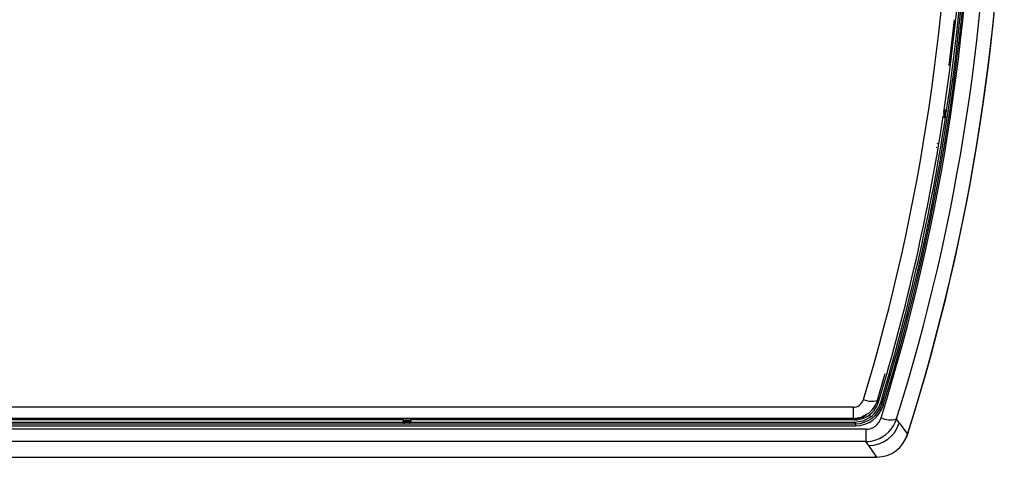
# Model space of a CAD drawing. Extents: x 16.2 to 89.7, y 7.6 to 67.8.
# Drawn here: x 56.9 to 64, y 32.5 to 35.6 of the extents above; entities that cross this region are included whole.
import ezdxf

# ---------------------------------------------------------------- set-up
doc = ezdxf.new("R2010")
doc.units = 0
doc.header["$MEASUREMENT"] = 0
doc.layers.get('0').update_dxf_attribs({"linetype": 'CONTINUOUS'})

msp = doc.modelspace()

# ---------------------------------------------------------------- linework, layer by layer
at = {"color": 7, "linetype": 'Continuous'}
for p, q in [((63.6408, 35.3127), (63.6796, 35.6443)), ((63.5998, 34.952), (63.6027, 34.9542)), ((63.6027, 34.9542), (63.6065, 34.9789)), ((63.6105, 34.953), (63.6027, 34.9542)), ((63.6044, 34.9816), (63.6065, 34.9789)), ((63.6065, 34.9789), (63.6143, 34.9777)), ((63.6105, 34.953), (63.6143, 34.9777)), ((63.6126, 34.9407), (63.6138, 34.9485)), ((63.6126, 34.9407), (63.6126, 34.9407)), ((63.6126, 34.9407), (63.6126, 34.9407)), ((63.6187, 34.981), (63.6138, 34.9485)), ((63.6138, 34.9485), (63.6138, 34.9485)), ((63.6187, 34.981), (63.6199, 34.9888)), ((63.6187, 34.981), (63.6187, 34.981)), ((63.6199, 34.9888), (63.6199, 34.9888)), ((63.6199, 34.9888), (63.6199, 34.9888)), ((63.5489, 34.7235), (63.552, 34.7191)), ((63.5568, 34.7512), (63.5526, 34.7481)), ((63.1243, 32.8961), (63.179, 33.0886)), ((63.1243, 32.8961), (63.1208, 32.894)), ((63.1243, 32.8961), (63.1321, 32.8855)), ((63.1548, 32.8669), (63.1464, 32.8784)), ((62.9475, 32.8456), (56.3897, 32.8456)), ((62.9475, 32.8456), (62.9475, 32.7653)), ((63.0748, 32.7772), (63.065, 32.7905)), ((50.0233, 32.7267), (62.9657, 32.7267)), ((53.2921, 32.7383), (59.6969, 32.7381)), ((59.7017, 32.754), (56.3481, 32.754)), ((62.9475, 32.7649), (56.3532, 32.7649)), ((59.6969, 32.7447), (59.7008, 32.7409)), ((59.6969, 32.7382), (59.6969, 32.7447)), ((59.7008, 32.7363), (59.6969, 32.7382)), ((59.7008, 32.7409), (59.7008, 32.7363)), ((59.7008, 32.7409), (59.7086, 32.7409)), ((59.7086, 32.7362), (59.7086, 32.7409)), ((59.7415, 32.7362), (59.7086, 32.7362)), ((59.7126, 32.7448), (59.7126, 32.7527)), ((59.7376, 32.7527), (59.7126, 32.7527)), ((59.7126, 32.7527), (59.7126, 32.7527)), ((59.7126, 32.7448), (59.7376, 32.7448)), ((59.7376, 32.7527), (59.7376, 32.7448)), ((59.7376, 32.7527), (59.7376, 32.7527)), ((59.7415, 32.7409), (59.7415, 32.7362)), ((59.7415, 32.7409), (59.7494, 32.7409)), ((62.9556, 32.754), (59.7484, 32.754)), ((59.7494, 32.7409), (59.7532, 32.7447)), ((59.7494, 32.7409), (59.7494, 32.7363)), ((59.7532, 32.7382), (59.7494, 32.7363)), ((59.7532, 32.7447), (59.7532, 32.7383)), ((59.7532, 32.7383), (62.9566, 32.7382)), ((62.9475, 32.7653), (62.9475, 32.7649)), ((62.9475, 32.7649), (62.9556, 32.754)), ((62.9572, 32.7382), (62.9657, 32.7267)), ((62.9657, 32.7267), (62.9657, 32.712)), ((63.281, 32.7335), (63.2615, 32.7611)), ((63.2809, 32.733), (63.34, 32.6507)), ((63.0395, 32.6863), (49.9495, 32.6863)), ((50.0233, 32.712), (62.9657, 32.712)), ((63.0395, 32.6863), (63.0395, 32.5982)), ((63.0395, 32.5982), (49.9495, 32.5982)), ((63.0606, 32.5689), (63.0395, 32.5982)), ((63.0827, 32.6028), (63.083, 32.6028)), ((63.0827, 32.6028), (63.083, 32.6028)), ((63.12, 32.4862), (63.0606, 32.5689)), ((49.8728, 32.4862), (63.1162, 32.4862)), ((63.1125, 32.4858), (63.1014, 32.4845)), ((63.1125, 32.4858), (63.1014, 32.4845)), ((63.1162, 32.4862), (63.12, 32.4862))]:
    msp.add_line(p, q, dxfattribs=at)
at = {"color": 7, "linetype": 'Continuous', "flags": 128}
for points in [[(63.6141, 34.9379), (63.6119, 34.9382), (63.6096, 34.9385)], [(63.6158, 34.9402), (63.6149, 34.9391), (63.6141, 34.9379)], [(63.618, 34.9914), (63.6201, 34.9911), (63.6222, 34.9908)], [(63.6222, 34.9908), (63.6226, 34.9895), (63.623, 34.9883)], [(63.099, 32.8225), (63.1196, 32.8544), (63.1321, 32.8855)], [(62.9475, 32.7649), (63.0056, 32.7743), (63.05, 32.7975)], [(62.9572, 32.7382), (63.0203, 32.7486), (63.0748, 32.7772)], [(63.3461, 32.6645), (63.3299, 32.6249), (63.3294, 32.6242)], [(63.3461, 32.6645), (63.3299, 32.6249), (63.3294, 32.6242)], [(63.0395, 32.5985), (63.0789, 32.6018), (63.1122, 32.6101)], [(63.094, 32.4843), (63.0984, 32.4844), (63.1014, 32.4845)]]:
    msp.add_lwpolyline(points, dxfattribs=at)
at = {"color": 7, "linetype": 'Continuous'}
for centre, radius, start, end in [((49.1336, 37.1603), 14.9053, 342.38917, 17.61083), ((49.1267, 37.1603), 14.9132, 342.45467, 17.54533), ((49.1267, 37.1603), 14.9132, 342.45467, 17.54533), ((49.0625, 37.1603), 14.7558, 342.68758, 17.31242), ((49.2549, 37.1603), 14.6811, 342.56351, 17.43649), ((49.0042, 37.1603), 14.6509, 343.10291, 16.89709), ((49.1655, 37.1695), 14.6038, 351.36173, 16.98407), ((49.126, 37.1603), 14.6711, 342.98383, 17.01617), ((49.1194, 37.1603), 14.6895, 342.98118, 17.01882), ((49.3889, 37.1603), 14.3985, 351.33209, 8.66791), ((48.7311, 37.2315), 15.0428, 343.20605, 351.26591), ((48.5968, 37.2657), 15.1975, 343.21769, 351.18731), ((63.6112, 34.9499), 0.0114, 188.26081, 262.2708), ((63.6144, 34.9524), 0.0118, 171.35446, 261.25147), ((63.616, 34.9803), 0.0113, 79.84496, 157.76584), ((63.6182, 34.9771), 0.0118, 81.35446, 171.25147), ((63.6144, 34.9524), 0.00393, 171.28852, 261.3174), ((63.6181, 34.9771), 0.00393, 81.28852, 171.3174), ((63.5067, 34.9627), 0.1113, 348.38205, 352.43264), ((63.4942, 35.0013), 0.1295, 350.74747, 354.2305), ((62.9473, 32.9241), 0.0785, 270.14432, 343.56587), ((62.9659, 32.9242), 0.1974, 269.93416, 343.13298), ((62.9658, 32.9214), 0.2094, 269.97092, 343.15733), ((63.0824, 33.0304), 0.1417, 245.04153, 285.74084), ((62.9555, 32.9458), 0.1759, 302.50167, 343.59371), ((62.9592, 32.9349), 0.1955, 306.24352, 343.21057), ((63.1673, 32.8765), 0.0157, 217.51758, 263.9624), ((62.9631, 32.8964), 0.132, 263.20039, 311.33297), ((62.9556, 32.9381), 0.1842, 270.00305, 321.11299), ((59.7063, 32.7457), 0.00939, 118.75205, 186.27284), ((59.7126, 32.7408), 0.0118, 90.05093, 179.94907), ((59.7066, 32.8499), 0.1137, 267.05333, 271.01351), ((59.7126, 32.7409), 0.00393, 89.98556, 180.01787), ((59.7376, 32.7408), 0.0118, 0.05095, 89.94907), ((59.7376, 32.7409), 0.00393, 359.98349, 90.01444), ((59.7435, 32.8501), 0.1139, 268.98685, 272.94532), ((59.7422, 32.7449), 0.011, 359.14253, 55.83287), ((63.0389, 32.8019), 0.1156, 270.28517, 343.58092), ((63.0599, 32.7998), 0.2308, 270.17796, 343.19813), ((63.0379, 32.8328), 0.2348, 288.44882, 342.18323), ((63.2166, 32.9154), 0.1607, 245.46772, 286.22189), ((63.1195, 32.7163), 0.2301, 270.1257, 343.30226), ((63.039, 32.8302), 0.232, 270.13542, 288.39763), ((63.0887, 32.8837), 0.3994, 269.97301, 271.83244)]:
    msp.add_arc(centre, radius, start, end, dxfattribs=at)

doc.saveas('drawing.dxf')
